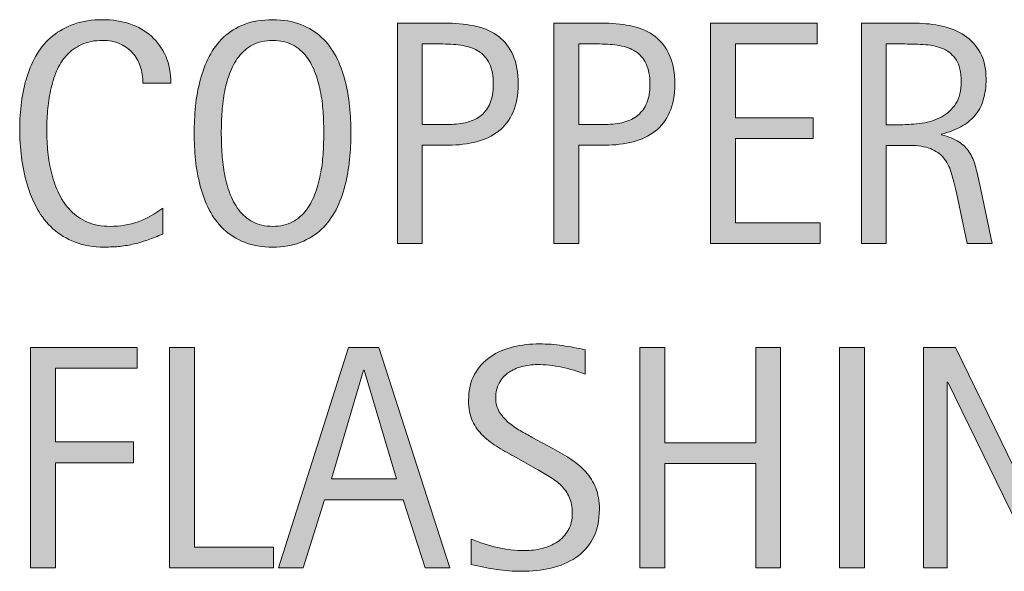
# Model space of a CAD drawing. Units: inches. Extents: x 26 to 148, y 238 to 285.
# Drawn here: x 71 to 80, y 255 to 260 of the extents above; entities that cross this region are included whole.
import ezdxf

# ---------------------------------------------------------------- set-up
doc = ezdxf.new("R2010")
doc.units = ezdxf.units.IN
doc.header["$MEASUREMENT"] = 0
doc.layers.add('CDATEXT', color=7, linetype='Continuous')

# ---------------------------------------------------------------- blocks, each defined once
blk = doc.blocks.new('block 37')
at = {"layer": 'CDATEXT'}
h = blk.add_hatch(color=7, dxfattribs=at)
h.dxf.hatch_style = 2
edge = h.paths.add_edge_path()
edge.add_spline(control_points=[(76.1792, 255.9199), (76.1792, 255.8125), (76.1592, 255.7227), (76.1191, 255.6484), (76.0791, 255.5742), (76.0259, 255.5156), (75.9595, 255.4707), (75.8926, 255.4258), (75.8159, 255.3936), (75.729, 255.373), (75.6421, 255.3535), (75.5518, 255.3438), (75.458, 255.3438), (75.377, 255.3438), (75.2979, 255.3496), (75.2202, 255.3613), (75.1421, 255.374), (75.0645, 255.3887), (74.9863, 255.4062), (74.9863, 255.4062), (74.9863, 255.6436), (74.9863, 255.6436), (75.0654, 255.6104), (75.147, 255.584), (75.2305, 255.5645), (75.314, 255.5459), (75.3989, 255.5361), (75.4849, 255.5361), (75.54, 255.5361), (75.5942, 255.543), (75.6475, 255.5557), (75.7007, 255.5684), (75.7476, 255.5898), (75.7891, 255.6172), (75.8301, 255.6455), (75.8633, 255.6816), (75.8892, 255.7256), (75.9146, 255.7695), (75.9272, 255.8223), (75.9272, 255.8857), (75.9272, 255.9424), (75.918, 255.9912), (75.8989, 256.0322), (75.8804, 256.0732), (75.855, 256.1094), (75.8228, 256.1406), (75.791, 256.1719), (75.7544, 256.1992), (75.7134, 256.2236), (75.6724, 256.248), (75.6299, 256.2734), (75.5864, 256.2988), (75.5864, 256.2988), (75.4053, 256.4004), (75.4053, 256.4004), (75.3481, 256.4307), (75.2935, 256.4619), (75.2407, 256.4932), (75.188, 256.5244), (75.1411, 256.5605), (75.0991, 256.6006), (75.0576, 256.6406), (75.0244, 256.6875), (75, 256.7393), (74.9751, 256.792), (74.9629, 256.8555), (74.9629, 256.9307), (74.9629, 257.0264), (74.9814, 257.1074), (75.0186, 257.1738), (75.0562, 257.2402), (75.1055, 257.2949), (75.1665, 257.3369), (75.228, 257.3789), (75.2983, 257.4092), (75.3774, 257.4277), (75.4565, 257.4473), (75.5381, 257.4561), (75.6221, 257.4561), (75.6948, 257.4561), (75.7661, 257.4512), (75.8359, 257.4404), (75.9062, 257.4297), (75.9771, 257.417), (76.0483, 257.4023), (76.0483, 257.4023), (76.0483, 257.1738), (76.0483, 257.1738), (75.9795, 257.2021), (75.9067, 257.2236), (75.8296, 257.2402), (75.752, 257.2559), (75.6758, 257.2637), (75.6006, 257.2637), (75.5513, 257.2637), (75.5034, 257.2578), (75.4575, 257.2461), (75.4116, 257.2334), (75.3706, 257.2148), (75.3345, 257.1895), (75.2983, 257.165), (75.2695, 257.1328), (75.2476, 257.0928), (75.2256, 257.0537), (75.2148, 257.0059), (75.2148, 256.9512), (75.2148, 256.9043), (75.2261, 256.8633), (75.248, 256.8262), (75.2705, 256.79), (75.2983, 256.7568), (75.332, 256.7275), (75.3662, 256.6992), (75.4028, 256.6729), (75.4424, 256.6504), (75.4819, 256.6279), (75.5195, 256.6064), (75.5552, 256.5879), (75.5552, 256.5879), (75.7466, 256.4834), (75.7466, 256.4834), (75.8062, 256.4502), (75.8623, 256.417), (75.915, 256.3838), (75.9678, 256.3496), (76.0137, 256.3105), (76.0527, 256.2676), (76.0918, 256.2236), (76.1226, 256.1738), (76.1455, 256.1182), (76.168, 256.0625), (76.1792, 255.9961), (76.1792, 255.9199)], knot_values=[0, 0, 0, 0, 1, 1, 1, 2, 2, 2, 3, 3, 3, 4, 4, 4, 5, 5, 5, 6, 6, 6, 7, 7, 7, 8, 8, 8, 9, 9, 9, 10, 10, 10, 11, 11, 11, 12, 12, 12, 13, 13, 13, 14, 14, 14, 15, 15, 15, 16, 16, 16, 17, 17, 17, 18, 18, 18, 19, 19, 19, 20, 20, 20, 21, 21, 21, 22, 22, 22, 23, 23, 23, 24, 24, 24, 25, 25, 25, 26, 26, 26, 27, 27, 27, 28, 28, 28, 29, 29, 29, 30, 30, 30, 31, 31, 31, 32, 32, 32, 33, 33, 33, 34, 34, 34, 35, 35, 35, 36, 36, 36, 37, 37, 37, 38, 38, 38, 39, 39, 39, 40, 40, 40, 41, 41, 41, 42, 42, 42, 43, 43, 43, 44, 44, 44, 44], degree=3, periodic=1)
h = blk.add_hatch(color=7, dxfattribs=at)
h.dxf.hatch_style = 2
h.paths.add_polyline_path([(71.1221, 257.2305), (71.1221, 256.5459), (71.8462, 256.5459), (71.8462, 256.3525), (71.1221, 256.3525), (71.1221, 255.377), (70.8906, 255.377), (70.8906, 257.4229), (71.8809, 257.4229), (71.8809, 257.2305)])
h = blk.add_hatch(color=7, dxfattribs=at)
h.dxf.hatch_style = 2
h.paths.add_polyline_path([(72.1831, 255.377), (72.1831, 257.4229), (72.4146, 257.4229), (72.4146, 255.5693), (73.1475, 255.5693), (73.1475, 255.377)])
h = blk.add_hatch(color=7, dxfattribs=at)
h.dxf.hatch_style = 2
h.paths.add_polyline_path([(74.5601, 255.377), (74.3545, 256.0078), (73.6245, 256.0078), (73.4263, 255.377), (73.1943, 255.377), (73.8477, 257.4229), (74.1299, 257.4229), (74.79, 255.377)])
h.paths.add_polyline_path([(73.9922, 257.2129), (73.9868, 257.2129), (73.687, 256.2012), (74.292, 256.2012)])
h = blk.add_hatch(color=7, dxfattribs=at)
h.dxf.hatch_style = 2
h.paths.add_polyline_path([(77.6323, 255.377), (77.6323, 256.3438), (76.7866, 256.3438), (76.7866, 255.377), (76.5552, 255.377), (76.5552, 257.4229), (76.7866, 257.4229), (76.7866, 256.5371), (77.6323, 256.5371), (77.6323, 257.4229), (77.8643, 257.4229), (77.8643, 255.377)])
h = blk.add_hatch(color=7, dxfattribs=at)
h.dxf.hatch_style = 2
h.paths.add_polyline_path([(78.4111, 255.377), (78.4111, 257.4229), (78.6426, 257.4229), (78.6426, 255.377)])
h = blk.add_hatch(color=7, dxfattribs=at)
h.dxf.hatch_style = 2
h.paths.add_polyline_path([(80.2607, 255.377), (79.4194, 257.1006), (79.4136, 257.1006), (79.4136, 255.377), (79.1934, 255.377), (79.1934, 257.4229), (79.4902, 257.4229), (80.333, 255.6943), (80.3389, 255.6943), (80.3389, 257.4229), (80.5576, 257.4229), (80.5576, 255.377)])
at = {"layer": 'CDATEXT', "lineweight": 0}
for points in [[(71.1221, 257.2305), (71.1221, 256.5459), (71.8462, 256.5459), (71.8462, 256.3525), (71.1221, 256.3525), (71.1221, 255.377), (70.8906, 255.377), (70.8906, 257.4229), (71.8809, 257.4229), (71.8809, 257.2305), (71.1221, 257.2305)], [(72.1831, 255.377), (72.1831, 257.4229), (72.4146, 257.4229), (72.4146, 255.5693), (73.1475, 255.5693), (73.1475, 255.377), (72.1831, 255.377)], [(74.5601, 255.377), (74.3545, 256.0078), (73.6245, 256.0078), (73.4263, 255.377), (73.1943, 255.377), (73.8477, 257.4229), (74.1299, 257.4229), (74.79, 255.377), (74.5601, 255.377)], [(77.6323, 255.377), (77.6323, 256.3438), (76.7866, 256.3438), (76.7866, 255.377), (76.5552, 255.377), (76.5552, 257.4229), (76.7866, 257.4229), (76.7866, 256.5371), (77.6323, 256.5371), (77.6323, 257.4229), (77.8643, 257.4229), (77.8643, 255.377), (77.6323, 255.377)], [(78.4111, 255.377), (78.4111, 257.4229), (78.6426, 257.4229), (78.6426, 255.377), (78.4111, 255.377)], [(80.2607, 255.377), (79.4194, 257.1006), (79.4136, 257.1006), (79.4136, 255.377), (79.1934, 255.377), (79.1934, 257.4229), (79.4902, 257.4229), (80.333, 255.6943), (80.3389, 255.6943), (80.3389, 257.4229), (80.5576, 257.4229), (80.5576, 255.377), (80.2607, 255.377)], [(73.9922, 257.2129), (73.9868, 257.2129), (73.687, 256.2012), (74.292, 256.2012), (73.9922, 257.2129)]]:
    blk.add_lwpolyline(points, dxfattribs=at)
blk.add_open_spline([(76.1792, 255.9199), (76.1792, 255.8125), (76.1592, 255.7227), (76.1191, 255.6484), (76.0791, 255.5742), (76.0259, 255.5156), (75.9595, 255.4707), (75.8926, 255.4258), (75.8159, 255.3936), (75.729, 255.373), (75.6421, 255.3535), (75.5518, 255.3438), (75.458, 255.3438), (75.377, 255.3438), (75.2979, 255.3496), (75.2202, 255.3613), (75.1421, 255.374), (75.0645, 255.3887), (74.9863, 255.4062), (74.9863, 255.4062), (74.9863, 255.6436), (74.9863, 255.6436), (75.0654, 255.6104), (75.147, 255.584), (75.2305, 255.5645), (75.314, 255.5459), (75.3989, 255.5361), (75.4849, 255.5361), (75.54, 255.5361), (75.5942, 255.543), (75.6475, 255.5557), (75.7007, 255.5684), (75.7476, 255.5898), (75.7891, 255.6172), (75.8301, 255.6455), (75.8633, 255.6816), (75.8892, 255.7256), (75.9146, 255.7695), (75.9272, 255.8223), (75.9272, 255.8857), (75.9272, 255.9424), (75.918, 255.9912), (75.8989, 256.0322), (75.8804, 256.0732), (75.855, 256.1094), (75.8228, 256.1406), (75.791, 256.1719), (75.7544, 256.1992), (75.7134, 256.2236), (75.6724, 256.248), (75.6299, 256.2734), (75.5864, 256.2988), (75.5864, 256.2988), (75.4053, 256.4004), (75.4053, 256.4004), (75.3481, 256.4307), (75.2935, 256.4619), (75.2407, 256.4932), (75.188, 256.5244), (75.1411, 256.5605), (75.0991, 256.6006), (75.0576, 256.6406), (75.0244, 256.6875), (75, 256.7393), (74.9751, 256.792), (74.9629, 256.8555), (74.9629, 256.9307), (74.9629, 257.0264), (74.9814, 257.1074), (75.0186, 257.1738), (75.0562, 257.2402), (75.1055, 257.2949), (75.1665, 257.3369), (75.228, 257.3789), (75.2983, 257.4092), (75.3774, 257.4277), (75.4565, 257.4473), (75.5381, 257.4561), (75.6221, 257.4561), (75.6948, 257.4561), (75.7661, 257.4512), (75.8359, 257.4404), (75.9062, 257.4297), (75.9771, 257.417), (76.0483, 257.4023), (76.0483, 257.4023), (76.0483, 257.1738), (76.0483, 257.1738), (75.9795, 257.2021), (75.9067, 257.2236), (75.8296, 257.2402), (75.752, 257.2559), (75.6758, 257.2637), (75.6006, 257.2637), (75.5513, 257.2637), (75.5034, 257.2578), (75.4575, 257.2461), (75.4116, 257.2334), (75.3706, 257.2148), (75.3345, 257.1895), (75.2983, 257.165), (75.2695, 257.1328), (75.2476, 257.0928), (75.2256, 257.0537), (75.2148, 257.0059), (75.2148, 256.9512), (75.2148, 256.9043), (75.2261, 256.8633), (75.248, 256.8262), (75.2705, 256.79), (75.2983, 256.7568), (75.332, 256.7275), (75.3662, 256.6992), (75.4028, 256.6729), (75.4424, 256.6504), (75.4819, 256.6279), (75.5195, 256.6064), (75.5552, 256.5879), (75.5552, 256.5879), (75.7466, 256.4834), (75.7466, 256.4834), (75.8062, 256.4502), (75.8623, 256.417), (75.915, 256.3838), (75.9678, 256.3496), (76.0137, 256.3105), (76.0527, 256.2676), (76.0918, 256.2236), (76.1226, 256.1738), (76.1455, 256.1182), (76.168, 256.0625), (76.1792, 255.9961), (76.1792, 255.9199)], degree=3, knots=[0, 0, 0, 0, 1, 1, 1, 2, 2, 2, 3, 3, 3, 4, 4, 4, 5, 5, 5, 6, 6, 6, 7, 7, 7, 8, 8, 8, 9, 9, 9, 10, 10, 10, 11, 11, 11, 12, 12, 12, 13, 13, 13, 14, 14, 14, 15, 15, 15, 16, 16, 16, 17, 17, 17, 18, 18, 18, 19, 19, 19, 20, 20, 20, 21, 21, 21, 22, 22, 22, 23, 23, 23, 24, 24, 24, 25, 25, 25, 26, 26, 26, 27, 27, 27, 28, 28, 28, 29, 29, 29, 30, 30, 30, 31, 31, 31, 32, 32, 32, 33, 33, 33, 34, 34, 34, 35, 35, 35, 36, 36, 36, 37, 37, 37, 38, 38, 38, 39, 39, 39, 40, 40, 40, 41, 41, 41, 42, 42, 42, 43, 43, 43, 44, 44, 44, 44], dxfattribs=at)
blk = doc.blocks.new('block 36')
at = {"layer": 'CDATEXT'}
blk.add_blockref('block 37', (0, 0), dxfattribs=at)
blk = doc.blocks.new('block 44')
at = {"layer": 'CDATEXT'}
h = blk.add_hatch(color=7, dxfattribs=at)
h.dxf.hatch_style = 2
edge = h.paths.add_edge_path()
edge.add_spline(control_points=[(71.9346, 259.877), (71.9346, 259.9346), (71.9263, 259.9873), (71.9092, 260.0361), (71.8926, 260.085), (71.8682, 260.127), (71.8359, 260.1621), (71.8042, 260.1973), (71.7651, 260.2246), (71.7188, 260.2451), (71.6724, 260.2656), (71.6196, 260.2754), (71.5605, 260.2754), (71.4849, 260.2754), (71.4199, 260.2627), (71.3652, 260.2373), (71.3105, 260.2129), (71.2642, 260.1787), (71.2256, 260.1367), (71.1865, 260.0938), (71.1558, 260.0449), (71.1318, 259.9883), (71.1084, 259.9326), (71.0894, 259.873), (71.0762, 259.8105), (71.0625, 259.749), (71.0532, 259.6855), (71.0483, 259.6211), (71.0435, 259.5566), (71.041, 259.4961), (71.041, 259.4375), (71.041, 259.374), (71.0444, 259.3076), (71.0513, 259.2383), (71.0581, 259.1689), (71.0698, 259.1016), (71.0869, 259.0352), (71.104, 258.9697), (71.127, 258.9072), (71.1558, 258.8477), (71.1846, 258.7891), (71.2212, 258.7373), (71.2646, 258.6924), (71.3081, 258.6484), (71.3599, 258.6133), (71.4204, 258.5869), (71.481, 258.5605), (71.5513, 258.5479), (71.6313, 258.5479), (71.7212, 258.5479), (71.8076, 258.5625), (71.8901, 258.5908), (71.9727, 258.6201), (72.0488, 258.6621), (72.1187, 258.7178), (72.1187, 258.7178), (72.1187, 258.4766), (72.1187, 258.4766), (72.0713, 258.457), (72.0259, 258.4385), (71.9834, 258.4238), (71.9404, 258.4082), (71.8975, 258.3955), (71.855, 258.3848), (71.8125, 258.375), (71.7686, 258.3672), (71.7231, 258.3623), (71.6777, 258.3574), (71.6284, 258.3555), (71.5757, 258.3555), (71.4731, 258.3555), (71.3828, 258.3701), (71.3042, 258.4014), (71.2256, 258.4316), (71.1567, 258.4727), (71.0986, 258.5254), (71.04, 258.5781), (70.9912, 258.6396), (70.9521, 258.7119), (70.9131, 258.7832), (70.8813, 258.8594), (70.8574, 258.9404), (70.833, 259.0215), (70.8159, 259.1055), (70.8052, 259.1924), (70.7944, 259.2793), (70.7891, 259.3652), (70.7891, 259.4502), (70.7891, 259.5352), (70.7944, 259.6191), (70.8052, 259.7031), (70.8159, 259.7861), (70.833, 259.8652), (70.8574, 259.9414), (70.8813, 260.0166), (70.9126, 260.0859), (70.9517, 260.1504), (70.9902, 260.2148), (71.0381, 260.2705), (71.0957, 260.3174), (71.1528, 260.3643), (71.2202, 260.4014), (71.2969, 260.4277), (71.3735, 260.4551), (71.4614, 260.4678), (71.561, 260.4678), (71.6519, 260.4678), (71.7358, 260.4551), (71.813, 260.4287), (71.8901, 260.4033), (71.957, 260.3643), (72.0137, 260.3135), (72.0698, 260.2627), (72.1143, 260.2012), (72.147, 260.1279), (72.1792, 260.0547), (72.1953, 259.9707), (72.1953, 259.877), (72.1953, 259.877), (71.9346, 259.877), (71.9346, 259.877)], knot_values=[0, 0, 0, 0, 1, 1, 1, 2, 2, 2, 3, 3, 3, 4, 4, 4, 5, 5, 5, 6, 6, 6, 7, 7, 7, 8, 8, 8, 9, 9, 9, 10, 10, 10, 11, 11, 11, 12, 12, 12, 13, 13, 13, 14, 14, 14, 15, 15, 15, 16, 16, 16, 17, 17, 17, 18, 18, 18, 19, 19, 19, 20, 20, 20, 21, 21, 21, 22, 22, 22, 23, 23, 23, 24, 24, 24, 25, 25, 25, 26, 26, 26, 27, 27, 27, 28, 28, 28, 29, 29, 29, 30, 30, 30, 31, 31, 31, 32, 32, 32, 33, 33, 33, 34, 34, 34, 35, 35, 35, 36, 36, 36, 37, 37, 37, 38, 38, 38, 39, 39, 39, 40, 40, 40, 40], degree=3, periodic=1)
h = blk.add_hatch(color=7, dxfattribs=at)
h.dxf.hatch_style = 2
edge = h.paths.add_edge_path()
edge.add_spline(control_points=[(73.8687, 259.415), (73.8687, 259.334), (73.8643, 259.252), (73.8564, 259.168), (73.8481, 259.084), (73.834, 259.0029), (73.8135, 258.9248), (73.7935, 258.8467), (73.7656, 258.7725), (73.7305, 258.7031), (73.6948, 258.6338), (73.6504, 258.5732), (73.5962, 258.5215), (73.542, 258.4707), (73.478, 258.4297), (73.4028, 258.4004), (73.3281, 258.3701), (73.2412, 258.3555), (73.1416, 258.3555), (73.041, 258.3555), (72.9536, 258.3701), (72.8789, 258.4004), (72.8042, 258.4297), (72.7397, 258.4707), (72.6855, 258.5215), (72.6313, 258.5732), (72.5869, 258.6328), (72.5518, 258.7021), (72.5161, 258.7715), (72.4883, 258.8447), (72.4678, 258.9229), (72.4468, 259.001), (72.4321, 259.082), (72.4243, 259.166), (72.416, 259.25), (72.4116, 259.333), (72.4116, 259.415), (72.4116, 259.4971), (72.416, 259.5801), (72.4243, 259.6641), (72.4321, 259.748), (72.4468, 259.8291), (72.4678, 259.9072), (72.4883, 259.9844), (72.5161, 260.0576), (72.5518, 260.126), (72.5869, 260.1953), (72.6313, 260.2549), (72.6855, 260.3047), (72.7397, 260.3555), (72.8042, 260.3955), (72.8789, 260.4248), (72.9536, 260.4531), (73.041, 260.4678), (73.1416, 260.4678), (73.2412, 260.4678), (73.3281, 260.4531), (73.4028, 260.4238), (73.478, 260.3945), (73.542, 260.3545), (73.5962, 260.3037), (73.6504, 260.2529), (73.6948, 260.1934), (73.7305, 260.125), (73.7656, 260.0566), (73.7935, 259.9834), (73.8135, 259.9053), (73.834, 259.8281), (73.8481, 259.7471), (73.8564, 259.6631), (73.8643, 259.5791), (73.8687, 259.4961), (73.8687, 259.415)], knot_values=[0, 0, 0, 0, 1, 1, 1, 2, 2, 2, 3, 3, 3, 4, 4, 4, 5, 5, 5, 6, 6, 6, 7, 7, 7, 8, 8, 8, 9, 9, 9, 10, 10, 10, 11, 11, 11, 12, 12, 12, 13, 13, 13, 14, 14, 14, 15, 15, 15, 16, 16, 16, 17, 17, 17, 18, 18, 18, 19, 19, 19, 20, 20, 20, 21, 21, 21, 22, 22, 22, 23, 23, 23, 24, 24, 24, 24], degree=3, periodic=1)
edge = h.paths.add_edge_path()
edge.add_spline(control_points=[(73.6167, 259.418), (73.6167, 259.4707), (73.6147, 259.5293), (73.6113, 259.5918), (73.6079, 259.6553), (73.6006, 259.7188), (73.5889, 259.7822), (73.5776, 259.8457), (73.561, 259.9062), (73.5396, 259.9658), (73.5186, 260.0254), (73.4902, 260.0781), (73.4556, 260.124), (73.4209, 260.1699), (73.3774, 260.207), (73.3257, 260.2344), (73.2739, 260.2617), (73.2124, 260.2754), (73.1411, 260.2754), (73.0693, 260.2754), (73.0078, 260.2617), (72.9561, 260.2344), (72.9043, 260.207), (72.8608, 260.1699), (72.8257, 260.124), (72.79, 260.0781), (72.7617, 260.0254), (72.7407, 259.9658), (72.7192, 259.9062), (72.7031, 259.8457), (72.6914, 259.7822), (72.6797, 259.7188), (72.6724, 259.6553), (72.6689, 259.5918), (72.6655, 259.5293), (72.6636, 259.4707), (72.6636, 259.418), (72.6636, 259.3633), (72.6655, 259.3047), (72.6689, 259.2402), (72.6724, 259.1768), (72.6797, 259.1133), (72.6914, 259.0488), (72.7031, 258.9844), (72.7192, 258.9219), (72.7407, 258.8613), (72.7617, 258.8018), (72.79, 258.748), (72.8257, 258.7012), (72.8608, 258.6553), (72.9043, 258.6182), (72.9561, 258.5898), (73.0078, 258.5615), (73.0693, 258.5479), (73.1411, 258.5479), (73.2124, 258.5479), (73.2739, 258.5615), (73.3257, 258.5898), (73.3774, 258.6182), (73.4209, 258.6553), (73.4556, 258.7021), (73.4902, 258.749), (73.5186, 258.8027), (73.5396, 258.8633), (73.561, 258.9238), (73.5776, 258.9863), (73.5889, 259.0508), (73.6006, 259.1152), (73.6079, 259.1797), (73.6113, 259.2432), (73.6147, 259.3057), (73.6167, 259.3643), (73.6167, 259.418)], knot_values=[0, 0, 0, 0, 1, 1, 1, 2, 2, 2, 3, 3, 3, 4, 4, 4, 5, 5, 5, 6, 6, 6, 7, 7, 7, 8, 8, 8, 9, 9, 9, 10, 10, 10, 11, 11, 11, 12, 12, 12, 13, 13, 13, 14, 14, 14, 15, 15, 15, 16, 16, 16, 17, 17, 17, 18, 18, 18, 19, 19, 19, 20, 20, 20, 21, 21, 21, 22, 22, 22, 23, 23, 23, 24, 24, 24, 24], degree=3, periodic=1)
h = blk.add_hatch(color=7, dxfattribs=at)
h.dxf.hatch_style = 2
edge = h.paths.add_edge_path()
edge.add_spline(control_points=[(75.4243, 259.8682), (75.4243, 259.7666), (75.4082, 259.6787), (75.376, 259.6074), (75.3438, 259.5352), (75.2988, 259.4766), (75.2412, 259.4316), (75.1836, 259.3867), (75.1152, 259.3545), (75.0356, 259.334), (74.9561, 259.3125), (74.8691, 259.3027), (74.7759, 259.3027), (74.7759, 259.3027), (74.5322, 259.3027), (74.5322, 259.3027), (74.5322, 259.3027), (74.5322, 258.3887), (74.5322, 258.3887), (74.5322, 258.3887), (74.3008, 258.3887), (74.3008, 258.3887), (74.3008, 258.3887), (74.3008, 260.4346), (74.3008, 260.4346), (74.3008, 260.4346), (74.7759, 260.4346), (74.7759, 260.4346), (74.8701, 260.4346), (74.9575, 260.4248), (75.0371, 260.4062), (75.1167, 260.3867), (75.1851, 260.3545), (75.2427, 260.3105), (75.3003, 260.2666), (75.3447, 260.209), (75.3765, 260.1367), (75.4087, 260.0645), (75.4243, 259.9746), (75.4243, 259.8682)], knot_values=[0, 0, 0, 0, 1, 1, 1, 2, 2, 2, 3, 3, 3, 4, 4, 4, 5, 5, 5, 6, 6, 6, 7, 7, 7, 8, 8, 8, 9, 9, 9, 10, 10, 10, 11, 11, 11, 12, 12, 12, 13, 13, 13, 13], degree=3, periodic=1)
edge = h.paths.add_edge_path()
edge.add_spline(control_points=[(75.1929, 259.8652), (75.1929, 259.9443), (75.1812, 260.0088), (75.1572, 260.0586), (75.1338, 260.1074), (75.1011, 260.1455), (75.0591, 260.1729), (75.0171, 260.1992), (74.9678, 260.2178), (74.9111, 260.2275), (74.854, 260.2373), (74.792, 260.2422), (74.7246, 260.2422), (74.7246, 260.2422), (74.5322, 260.2422), (74.5322, 260.2422), (74.5322, 260.2422), (74.5322, 259.4951), (74.5322, 259.4951), (74.5322, 259.4951), (74.7808, 259.4951), (74.7808, 259.4951), (74.8438, 259.4951), (74.9004, 259.502), (74.9517, 259.5156), (75.0024, 259.5283), (75.0459, 259.5508), (75.0815, 259.5801), (75.1172, 259.6104), (75.1445, 259.6484), (75.1641, 259.6953), (75.1831, 259.7422), (75.1929, 259.7988), (75.1929, 259.8652)], knot_values=[0, 0, 0, 0, 1, 1, 1, 2, 2, 2, 3, 3, 3, 4, 4, 4, 5, 5, 5, 6, 6, 6, 7, 7, 7, 8, 8, 8, 9, 9, 9, 10, 10, 10, 11, 11, 11, 11], degree=3, periodic=1)
h = blk.add_hatch(color=7, dxfattribs=at)
h.dxf.hatch_style = 2
edge = h.paths.add_edge_path()
edge.add_spline(control_points=[(76.8804, 259.8682), (76.8804, 259.7666), (76.8643, 259.6787), (76.832, 259.6074), (76.7998, 259.5352), (76.7549, 259.4766), (76.6973, 259.4316), (76.6396, 259.3867), (76.5713, 259.3545), (76.4917, 259.334), (76.4121, 259.3125), (76.3252, 259.3027), (76.2319, 259.3027), (76.2319, 259.3027), (75.9883, 259.3027), (75.9883, 259.3027), (75.9883, 259.3027), (75.9883, 258.3887), (75.9883, 258.3887), (75.9883, 258.3887), (75.7568, 258.3887), (75.7568, 258.3887), (75.7568, 258.3887), (75.7568, 260.4346), (75.7568, 260.4346), (75.7568, 260.4346), (76.2319, 260.4346), (76.2319, 260.4346), (76.3262, 260.4346), (76.4136, 260.4248), (76.4932, 260.4062), (76.5728, 260.3867), (76.6411, 260.3545), (76.6987, 260.3105), (76.7563, 260.2666), (76.8008, 260.209), (76.8325, 260.1367), (76.8647, 260.0645), (76.8804, 259.9746), (76.8804, 259.8682)], knot_values=[0, 0, 0, 0, 1, 1, 1, 2, 2, 2, 3, 3, 3, 4, 4, 4, 5, 5, 5, 6, 6, 6, 7, 7, 7, 8, 8, 8, 9, 9, 9, 10, 10, 10, 11, 11, 11, 12, 12, 12, 13, 13, 13, 13], degree=3, periodic=1)
edge = h.paths.add_edge_path()
edge.add_spline(control_points=[(76.6489, 259.8652), (76.6489, 259.9443), (76.6372, 260.0088), (76.6133, 260.0586), (76.5898, 260.1074), (76.5571, 260.1455), (76.5151, 260.1729), (76.4731, 260.1992), (76.4238, 260.2178), (76.3672, 260.2275), (76.3101, 260.2373), (76.248, 260.2422), (76.1807, 260.2422), (76.1807, 260.2422), (75.9883, 260.2422), (75.9883, 260.2422), (75.9883, 260.2422), (75.9883, 259.4951), (75.9883, 259.4951), (75.9883, 259.4951), (76.2368, 259.4951), (76.2368, 259.4951), (76.2998, 259.4951), (76.3564, 259.502), (76.4077, 259.5156), (76.4585, 259.5283), (76.502, 259.5508), (76.5376, 259.5801), (76.5732, 259.6104), (76.6006, 259.6484), (76.6201, 259.6953), (76.6392, 259.7422), (76.6489, 259.7988), (76.6489, 259.8652)], knot_values=[0, 0, 0, 0, 1, 1, 1, 2, 2, 2, 3, 3, 3, 4, 4, 4, 5, 5, 5, 6, 6, 6, 7, 7, 7, 8, 8, 8, 9, 9, 9, 10, 10, 10, 11, 11, 11, 11], degree=3, periodic=1)
h = blk.add_hatch(color=7, dxfattribs=at)
h.dxf.hatch_style = 2
h.paths.add_polyline_path([(77.2124, 258.3887), (77.2124, 260.4346), (78.2026, 260.4346), (78.2026, 260.2422), (77.4438, 260.2422), (77.4438, 259.5576), (78.168, 259.5576), (78.168, 259.3643), (77.4438, 259.3643), (77.4438, 258.5811), (78.2305, 258.5811), (78.2305, 258.3887)])
h = blk.add_hatch(color=7, dxfattribs=at)
h.dxf.hatch_style = 2
edge = h.paths.add_edge_path()
edge.add_spline(control_points=[(79.5996, 258.3887), (79.5996, 258.3887), (79.498, 258.8604), (79.498, 258.8604), (79.4834, 258.9316), (79.4678, 258.9941), (79.4502, 259.0479), (79.4331, 259.1025), (79.4087, 259.1484), (79.3779, 259.1855), (79.3472, 259.2227), (79.3066, 259.251), (79.2563, 259.2705), (79.2061, 259.29), (79.1406, 259.2998), (79.0591, 259.2998), (79.0591, 259.2998), (78.8462, 259.2998), (78.8462, 259.2998), (78.8462, 259.2998), (78.8462, 258.3887), (78.8462, 258.3887), (78.8462, 258.3887), (78.6147, 258.3887), (78.6147, 258.3887), (78.6147, 258.3887), (78.6147, 260.4346), (78.6147, 260.4346), (78.6147, 260.4346), (79.1216, 260.4346), (79.1216, 260.4346), (79.2056, 260.4346), (79.2866, 260.4258), (79.3657, 260.4082), (79.4443, 260.3916), (79.5137, 260.3623), (79.5742, 260.3223), (79.6343, 260.2822), (79.6831, 260.2295), (79.7197, 260.1631), (79.7563, 260.0967), (79.7744, 260.0156), (79.7744, 259.9189), (79.7744, 259.8447), (79.7661, 259.7793), (79.7485, 259.7227), (79.731, 259.667), (79.7051, 259.6182), (79.6704, 259.5771), (79.6357, 259.5361), (79.5923, 259.501), (79.5405, 259.4736), (79.4893, 259.4453), (79.4287, 259.4229), (79.3589, 259.4053), (79.3589, 259.4053), (79.3589, 259.3994), (79.3589, 259.3994), (79.4268, 259.3818), (79.4805, 259.3604), (79.521, 259.334), (79.5615, 259.3066), (79.5942, 259.2754), (79.6182, 259.2383), (79.6426, 259.2021), (79.6611, 259.1602), (79.6738, 259.1123), (79.687, 259.0645), (79.6997, 259.0098), (79.7124, 258.9492), (79.7124, 258.9492), (79.8311, 258.3887), (79.8311, 258.3887), (79.8311, 258.3887), (79.5996, 258.3887), (79.5996, 258.3887)], knot_values=[0, 0, 0, 0, 1, 1, 1, 2, 2, 2, 3, 3, 3, 4, 4, 4, 5, 5, 5, 6, 6, 6, 7, 7, 7, 8, 8, 8, 9, 9, 9, 10, 10, 10, 11, 11, 11, 12, 12, 12, 13, 13, 13, 14, 14, 14, 15, 15, 15, 16, 16, 16, 17, 17, 17, 18, 18, 18, 19, 19, 19, 20, 20, 20, 21, 21, 21, 22, 22, 22, 23, 23, 23, 24, 24, 24, 25, 25, 25, 25], degree=3, periodic=1)
edge = h.paths.add_edge_path()
edge.add_spline(control_points=[(79.543, 259.8945), (79.543, 259.9795), (79.5278, 260.0459), (79.498, 260.0918), (79.4683, 260.1387), (79.4287, 260.1738), (79.3794, 260.1963), (79.3301, 260.2178), (79.2739, 260.2314), (79.2114, 260.2354), (79.1484, 260.2402), (79.0845, 260.2422), (79.0186, 260.2422), (79.0186, 260.2422), (78.8462, 260.2422), (78.8462, 260.2422), (78.8462, 260.2422), (78.8462, 259.4922), (78.8462, 259.4922), (78.8462, 259.4922), (78.9736, 259.4922), (78.9736, 259.4922), (79.0435, 259.4922), (79.1123, 259.4971), (79.1802, 259.5068), (79.248, 259.5176), (79.3091, 259.5371), (79.3628, 259.5654), (79.416, 259.5947), (79.4595, 259.6357), (79.4932, 259.6885), (79.5264, 259.7412), (79.543, 259.8096), (79.543, 259.8945)], knot_values=[0, 0, 0, 0, 1, 1, 1, 2, 2, 2, 3, 3, 3, 4, 4, 4, 5, 5, 5, 6, 6, 6, 7, 7, 7, 8, 8, 8, 9, 9, 9, 10, 10, 10, 11, 11, 11, 11], degree=3, periodic=1)
at = {"layer": 'CDATEXT', "lineweight": 0}
blk.add_lwpolyline([(77.2124, 258.3887), (77.2124, 260.4346), (78.2026, 260.4346), (78.2026, 260.2422), (77.4438, 260.2422), (77.4438, 259.5576), (78.168, 259.5576), (78.168, 259.3643), (77.4438, 259.3643), (77.4438, 258.5811), (78.2305, 258.5811), (78.2305, 258.3887), (77.2124, 258.3887)], dxfattribs=at)
for points, knots in [([(71.9346, 259.877), (71.9346, 259.9346), (71.9263, 259.9873), (71.9092, 260.0361), (71.8926, 260.085), (71.8682, 260.127), (71.8359, 260.1621), (71.8042, 260.1973), (71.7651, 260.2246), (71.7188, 260.2451), (71.6724, 260.2656), (71.6196, 260.2754), (71.5605, 260.2754), (71.4849, 260.2754), (71.4199, 260.2627), (71.3652, 260.2373), (71.3105, 260.2129), (71.2642, 260.1787), (71.2256, 260.1367), (71.1865, 260.0938), (71.1558, 260.0449), (71.1318, 259.9883), (71.1084, 259.9326), (71.0894, 259.873), (71.0762, 259.8105), (71.0625, 259.749), (71.0532, 259.6855), (71.0483, 259.6211), (71.0435, 259.5566), (71.041, 259.4961), (71.041, 259.4375), (71.041, 259.374), (71.0444, 259.3076), (71.0513, 259.2383), (71.0581, 259.1689), (71.0698, 259.1016), (71.0869, 259.0352), (71.104, 258.9697), (71.127, 258.9072), (71.1558, 258.8477), (71.1846, 258.7891), (71.2212, 258.7373), (71.2646, 258.6924), (71.3081, 258.6484), (71.3599, 258.6133), (71.4204, 258.5869), (71.481, 258.5605), (71.5513, 258.5479), (71.6313, 258.5479), (71.7212, 258.5479), (71.8076, 258.5625), (71.8901, 258.5908), (71.9727, 258.6201), (72.0488, 258.6621), (72.1187, 258.7178), (72.1187, 258.7178), (72.1187, 258.4766), (72.1187, 258.4766), (72.0713, 258.457), (72.0259, 258.4385), (71.9834, 258.4238), (71.9404, 258.4082), (71.8975, 258.3955), (71.855, 258.3848), (71.8125, 258.375), (71.7686, 258.3672), (71.7231, 258.3623), (71.6777, 258.3574), (71.6284, 258.3555), (71.5757, 258.3555), (71.4731, 258.3555), (71.3828, 258.3701), (71.3042, 258.4014), (71.2256, 258.4316), (71.1567, 258.4727), (71.0986, 258.5254), (71.04, 258.5781), (70.9912, 258.6396), (70.9521, 258.7119), (70.9131, 258.7832), (70.8813, 258.8594), (70.8574, 258.9404), (70.833, 259.0215), (70.8159, 259.1055), (70.8052, 259.1924), (70.7944, 259.2793), (70.7891, 259.3652), (70.7891, 259.4502), (70.7891, 259.5352), (70.7944, 259.6191), (70.8052, 259.7031), (70.8159, 259.7861), (70.833, 259.8652), (70.8574, 259.9414), (70.8813, 260.0166), (70.9126, 260.0859), (70.9517, 260.1504), (70.9902, 260.2148), (71.0381, 260.2705), (71.0957, 260.3174), (71.1528, 260.3643), (71.2202, 260.4014), (71.2969, 260.4277), (71.3735, 260.4551), (71.4614, 260.4678), (71.561, 260.4678), (71.6519, 260.4678), (71.7358, 260.4551), (71.813, 260.4287), (71.8901, 260.4033), (71.957, 260.3643), (72.0137, 260.3135), (72.0698, 260.2627), (72.1143, 260.2012), (72.147, 260.1279), (72.1792, 260.0547), (72.1953, 259.9707), (72.1953, 259.877), (72.1953, 259.877), (71.9346, 259.877), (71.9346, 259.877)], [0, 0, 0, 0, 1, 1, 1, 2, 2, 2, 3, 3, 3, 4, 4, 4, 5, 5, 5, 6, 6, 6, 7, 7, 7, 8, 8, 8, 9, 9, 9, 10, 10, 10, 11, 11, 11, 12, 12, 12, 13, 13, 13, 14, 14, 14, 15, 15, 15, 16, 16, 16, 17, 17, 17, 18, 18, 18, 19, 19, 19, 20, 20, 20, 21, 21, 21, 22, 22, 22, 23, 23, 23, 24, 24, 24, 25, 25, 25, 26, 26, 26, 27, 27, 27, 28, 28, 28, 29, 29, 29, 30, 30, 30, 31, 31, 31, 32, 32, 32, 33, 33, 33, 34, 34, 34, 35, 35, 35, 36, 36, 36, 37, 37, 37, 38, 38, 38, 39, 39, 39, 40, 40, 40, 40]), ([(73.8687, 259.415), (73.8687, 259.334), (73.8643, 259.252), (73.8564, 259.168), (73.8481, 259.084), (73.834, 259.0029), (73.8135, 258.9248), (73.7935, 258.8467), (73.7656, 258.7725), (73.7305, 258.7031), (73.6948, 258.6338), (73.6504, 258.5732), (73.5962, 258.5215), (73.542, 258.4707), (73.478, 258.4297), (73.4028, 258.4004), (73.3281, 258.3701), (73.2412, 258.3555), (73.1416, 258.3555), (73.041, 258.3555), (72.9536, 258.3701), (72.8789, 258.4004), (72.8042, 258.4297), (72.7397, 258.4707), (72.6855, 258.5215), (72.6313, 258.5732), (72.5869, 258.6328), (72.5518, 258.7021), (72.5161, 258.7715), (72.4883, 258.8447), (72.4678, 258.9229), (72.4468, 259.001), (72.4321, 259.082), (72.4243, 259.166), (72.416, 259.25), (72.4116, 259.333), (72.4116, 259.415), (72.4116, 259.4971), (72.416, 259.5801), (72.4243, 259.6641), (72.4321, 259.748), (72.4468, 259.8291), (72.4678, 259.9072), (72.4883, 259.9844), (72.5161, 260.0576), (72.5518, 260.126), (72.5869, 260.1953), (72.6313, 260.2549), (72.6855, 260.3047), (72.7397, 260.3555), (72.8042, 260.3955), (72.8789, 260.4248), (72.9536, 260.4531), (73.041, 260.4678), (73.1416, 260.4678), (73.2412, 260.4678), (73.3281, 260.4531), (73.4028, 260.4238), (73.478, 260.3945), (73.542, 260.3545), (73.5962, 260.3037), (73.6504, 260.2529), (73.6948, 260.1934), (73.7305, 260.125), (73.7656, 260.0566), (73.7935, 259.9834), (73.8135, 259.9053), (73.834, 259.8281), (73.8481, 259.7471), (73.8564, 259.6631), (73.8643, 259.5791), (73.8687, 259.4961), (73.8687, 259.415)], [0, 0, 0, 0, 1, 1, 1, 2, 2, 2, 3, 3, 3, 4, 4, 4, 5, 5, 5, 6, 6, 6, 7, 7, 7, 8, 8, 8, 9, 9, 9, 10, 10, 10, 11, 11, 11, 12, 12, 12, 13, 13, 13, 14, 14, 14, 15, 15, 15, 16, 16, 16, 17, 17, 17, 18, 18, 18, 19, 19, 19, 20, 20, 20, 21, 21, 21, 22, 22, 22, 23, 23, 23, 24, 24, 24, 24]), ([(75.4243, 259.8682), (75.4243, 259.7666), (75.4082, 259.6787), (75.376, 259.6074), (75.3438, 259.5352), (75.2988, 259.4766), (75.2412, 259.4316), (75.1836, 259.3867), (75.1152, 259.3545), (75.0356, 259.334), (74.9561, 259.3125), (74.8691, 259.3027), (74.7759, 259.3027), (74.7759, 259.3027), (74.5322, 259.3027), (74.5322, 259.3027), (74.5322, 259.3027), (74.5322, 258.3887), (74.5322, 258.3887), (74.5322, 258.3887), (74.3008, 258.3887), (74.3008, 258.3887), (74.3008, 258.3887), (74.3008, 260.4346), (74.3008, 260.4346), (74.3008, 260.4346), (74.7759, 260.4346), (74.7759, 260.4346), (74.8701, 260.4346), (74.9575, 260.4248), (75.0371, 260.4062), (75.1167, 260.3867), (75.1851, 260.3545), (75.2427, 260.3105), (75.3003, 260.2666), (75.3447, 260.209), (75.3765, 260.1367), (75.4087, 260.0645), (75.4243, 259.9746), (75.4243, 259.8682)], [0, 0, 0, 0, 1, 1, 1, 2, 2, 2, 3, 3, 3, 4, 4, 4, 5, 5, 5, 6, 6, 6, 7, 7, 7, 8, 8, 8, 9, 9, 9, 10, 10, 10, 11, 11, 11, 12, 12, 12, 13, 13, 13, 13]), ([(76.8804, 259.8682), (76.8804, 259.7666), (76.8643, 259.6787), (76.832, 259.6074), (76.7998, 259.5352), (76.7549, 259.4766), (76.6973, 259.4316), (76.6396, 259.3867), (76.5713, 259.3545), (76.4917, 259.334), (76.4121, 259.3125), (76.3252, 259.3027), (76.2319, 259.3027), (76.2319, 259.3027), (75.9883, 259.3027), (75.9883, 259.3027), (75.9883, 259.3027), (75.9883, 258.3887), (75.9883, 258.3887), (75.9883, 258.3887), (75.7568, 258.3887), (75.7568, 258.3887), (75.7568, 258.3887), (75.7568, 260.4346), (75.7568, 260.4346), (75.7568, 260.4346), (76.2319, 260.4346), (76.2319, 260.4346), (76.3262, 260.4346), (76.4136, 260.4248), (76.4932, 260.4062), (76.5728, 260.3867), (76.6411, 260.3545), (76.6987, 260.3105), (76.7563, 260.2666), (76.8008, 260.209), (76.8325, 260.1367), (76.8647, 260.0645), (76.8804, 259.9746), (76.8804, 259.8682)], [0, 0, 0, 0, 1, 1, 1, 2, 2, 2, 3, 3, 3, 4, 4, 4, 5, 5, 5, 6, 6, 6, 7, 7, 7, 8, 8, 8, 9, 9, 9, 10, 10, 10, 11, 11, 11, 12, 12, 12, 13, 13, 13, 13]), ([(79.5996, 258.3887), (79.5996, 258.3887), (79.498, 258.8604), (79.498, 258.8604), (79.4834, 258.9316), (79.4678, 258.9941), (79.4502, 259.0479), (79.4331, 259.1025), (79.4087, 259.1484), (79.3779, 259.1855), (79.3472, 259.2227), (79.3066, 259.251), (79.2563, 259.2705), (79.2061, 259.29), (79.1406, 259.2998), (79.0591, 259.2998), (79.0591, 259.2998), (78.8462, 259.2998), (78.8462, 259.2998), (78.8462, 259.2998), (78.8462, 258.3887), (78.8462, 258.3887), (78.8462, 258.3887), (78.6147, 258.3887), (78.6147, 258.3887), (78.6147, 258.3887), (78.6147, 260.4346), (78.6147, 260.4346), (78.6147, 260.4346), (79.1216, 260.4346), (79.1216, 260.4346), (79.2056, 260.4346), (79.2866, 260.4258), (79.3657, 260.4082), (79.4443, 260.3916), (79.5137, 260.3623), (79.5742, 260.3223), (79.6343, 260.2822), (79.6831, 260.2295), (79.7197, 260.1631), (79.7563, 260.0967), (79.7744, 260.0156), (79.7744, 259.9189), (79.7744, 259.8447), (79.7661, 259.7793), (79.7485, 259.7227), (79.731, 259.667), (79.7051, 259.6182), (79.6704, 259.5771), (79.6357, 259.5361), (79.5923, 259.501), (79.5405, 259.4736), (79.4893, 259.4453), (79.4287, 259.4229), (79.3589, 259.4053), (79.3589, 259.4053), (79.3589, 259.3994), (79.3589, 259.3994), (79.4268, 259.3818), (79.4805, 259.3604), (79.521, 259.334), (79.5615, 259.3066), (79.5942, 259.2754), (79.6182, 259.2383), (79.6426, 259.2021), (79.6611, 259.1602), (79.6738, 259.1123), (79.687, 259.0645), (79.6997, 259.0098), (79.7124, 258.9492), (79.7124, 258.9492), (79.8311, 258.3887), (79.8311, 258.3887), (79.8311, 258.3887), (79.5996, 258.3887), (79.5996, 258.3887)], [0, 0, 0, 0, 1, 1, 1, 2, 2, 2, 3, 3, 3, 4, 4, 4, 5, 5, 5, 6, 6, 6, 7, 7, 7, 8, 8, 8, 9, 9, 9, 10, 10, 10, 11, 11, 11, 12, 12, 12, 13, 13, 13, 14, 14, 14, 15, 15, 15, 16, 16, 16, 17, 17, 17, 18, 18, 18, 19, 19, 19, 20, 20, 20, 21, 21, 21, 22, 22, 22, 23, 23, 23, 24, 24, 24, 25, 25, 25, 25]), ([(73.6167, 259.418), (73.6167, 259.4707), (73.6147, 259.5293), (73.6113, 259.5918), (73.6079, 259.6553), (73.6006, 259.7188), (73.5889, 259.7822), (73.5776, 259.8457), (73.561, 259.9062), (73.5396, 259.9658), (73.5186, 260.0254), (73.4902, 260.0781), (73.4556, 260.124), (73.4209, 260.1699), (73.3774, 260.207), (73.3257, 260.2344), (73.2739, 260.2617), (73.2124, 260.2754), (73.1411, 260.2754), (73.0693, 260.2754), (73.0078, 260.2617), (72.9561, 260.2344), (72.9043, 260.207), (72.8608, 260.1699), (72.8257, 260.124), (72.79, 260.0781), (72.7617, 260.0254), (72.7407, 259.9658), (72.7192, 259.9062), (72.7031, 259.8457), (72.6914, 259.7822), (72.6797, 259.7188), (72.6724, 259.6553), (72.6689, 259.5918), (72.6655, 259.5293), (72.6636, 259.4707), (72.6636, 259.418), (72.6636, 259.3633), (72.6655, 259.3047), (72.6689, 259.2402), (72.6724, 259.1768), (72.6797, 259.1133), (72.6914, 259.0488), (72.7031, 258.9844), (72.7192, 258.9219), (72.7407, 258.8613), (72.7617, 258.8018), (72.79, 258.748), (72.8257, 258.7012), (72.8608, 258.6553), (72.9043, 258.6182), (72.9561, 258.5898), (73.0078, 258.5615), (73.0693, 258.5479), (73.1411, 258.5479), (73.2124, 258.5479), (73.2739, 258.5615), (73.3257, 258.5898), (73.3774, 258.6182), (73.4209, 258.6553), (73.4556, 258.7021), (73.4902, 258.749), (73.5186, 258.8027), (73.5396, 258.8633), (73.561, 258.9238), (73.5776, 258.9863), (73.5889, 259.0508), (73.6006, 259.1152), (73.6079, 259.1797), (73.6113, 259.2432), (73.6147, 259.3057), (73.6167, 259.3643), (73.6167, 259.418)], [0, 0, 0, 0, 1, 1, 1, 2, 2, 2, 3, 3, 3, 4, 4, 4, 5, 5, 5, 6, 6, 6, 7, 7, 7, 8, 8, 8, 9, 9, 9, 10, 10, 10, 11, 11, 11, 12, 12, 12, 13, 13, 13, 14, 14, 14, 15, 15, 15, 16, 16, 16, 17, 17, 17, 18, 18, 18, 19, 19, 19, 20, 20, 20, 21, 21, 21, 22, 22, 22, 23, 23, 23, 24, 24, 24, 24]), ([(75.1929, 259.8652), (75.1929, 259.9443), (75.1812, 260.0088), (75.1572, 260.0586), (75.1338, 260.1074), (75.1011, 260.1455), (75.0591, 260.1729), (75.0171, 260.1992), (74.9678, 260.2178), (74.9111, 260.2275), (74.854, 260.2373), (74.792, 260.2422), (74.7246, 260.2422), (74.7246, 260.2422), (74.5322, 260.2422), (74.5322, 260.2422), (74.5322, 260.2422), (74.5322, 259.4951), (74.5322, 259.4951), (74.5322, 259.4951), (74.7808, 259.4951), (74.7808, 259.4951), (74.8438, 259.4951), (74.9004, 259.502), (74.9517, 259.5156), (75.0024, 259.5283), (75.0459, 259.5508), (75.0815, 259.5801), (75.1172, 259.6104), (75.1445, 259.6484), (75.1641, 259.6953), (75.1831, 259.7422), (75.1929, 259.7988), (75.1929, 259.8652)], [0, 0, 0, 0, 1, 1, 1, 2, 2, 2, 3, 3, 3, 4, 4, 4, 5, 5, 5, 6, 6, 6, 7, 7, 7, 8, 8, 8, 9, 9, 9, 10, 10, 10, 11, 11, 11, 11]), ([(76.6489, 259.8652), (76.6489, 259.9443), (76.6372, 260.0088), (76.6133, 260.0586), (76.5898, 260.1074), (76.5571, 260.1455), (76.5151, 260.1729), (76.4731, 260.1992), (76.4238, 260.2178), (76.3672, 260.2275), (76.3101, 260.2373), (76.248, 260.2422), (76.1807, 260.2422), (76.1807, 260.2422), (75.9883, 260.2422), (75.9883, 260.2422), (75.9883, 260.2422), (75.9883, 259.4951), (75.9883, 259.4951), (75.9883, 259.4951), (76.2368, 259.4951), (76.2368, 259.4951), (76.2998, 259.4951), (76.3564, 259.502), (76.4077, 259.5156), (76.4585, 259.5283), (76.502, 259.5508), (76.5376, 259.5801), (76.5732, 259.6104), (76.6006, 259.6484), (76.6201, 259.6953), (76.6392, 259.7422), (76.6489, 259.7988), (76.6489, 259.8652)], [0, 0, 0, 0, 1, 1, 1, 2, 2, 2, 3, 3, 3, 4, 4, 4, 5, 5, 5, 6, 6, 6, 7, 7, 7, 8, 8, 8, 9, 9, 9, 10, 10, 10, 11, 11, 11, 11]), ([(79.543, 259.8945), (79.543, 259.9795), (79.5278, 260.0459), (79.498, 260.0918), (79.4683, 260.1387), (79.4287, 260.1738), (79.3794, 260.1963), (79.3301, 260.2178), (79.2739, 260.2314), (79.2114, 260.2354), (79.1484, 260.2402), (79.0845, 260.2422), (79.0186, 260.2422), (79.0186, 260.2422), (78.8462, 260.2422), (78.8462, 260.2422), (78.8462, 260.2422), (78.8462, 259.4922), (78.8462, 259.4922), (78.8462, 259.4922), (78.9736, 259.4922), (78.9736, 259.4922), (79.0435, 259.4922), (79.1123, 259.4971), (79.1802, 259.5068), (79.248, 259.5176), (79.3091, 259.5371), (79.3628, 259.5654), (79.416, 259.5947), (79.4595, 259.6357), (79.4932, 259.6885), (79.5264, 259.7412), (79.543, 259.8096), (79.543, 259.8945)], [0, 0, 0, 0, 1, 1, 1, 2, 2, 2, 3, 3, 3, 4, 4, 4, 5, 5, 5, 6, 6, 6, 7, 7, 7, 8, 8, 8, 9, 9, 9, 10, 10, 10, 11, 11, 11, 11])]:
    blk.add_open_spline(points, degree=3, knots=knots, dxfattribs=at)
blk = doc.blocks.new('block 43')
at = {"layer": 'CDATEXT'}
blk.add_blockref('block 44', (0, 0), dxfattribs=at)

msp = doc.modelspace()

# ---------------------------------------------------------------- block references
at = {"layer": 'CDATEXT'}
for name in ['block 43', 'block 36']:
    msp.add_blockref(name, (0, 0), dxfattribs=at)

doc.saveas('drawing.dxf')
